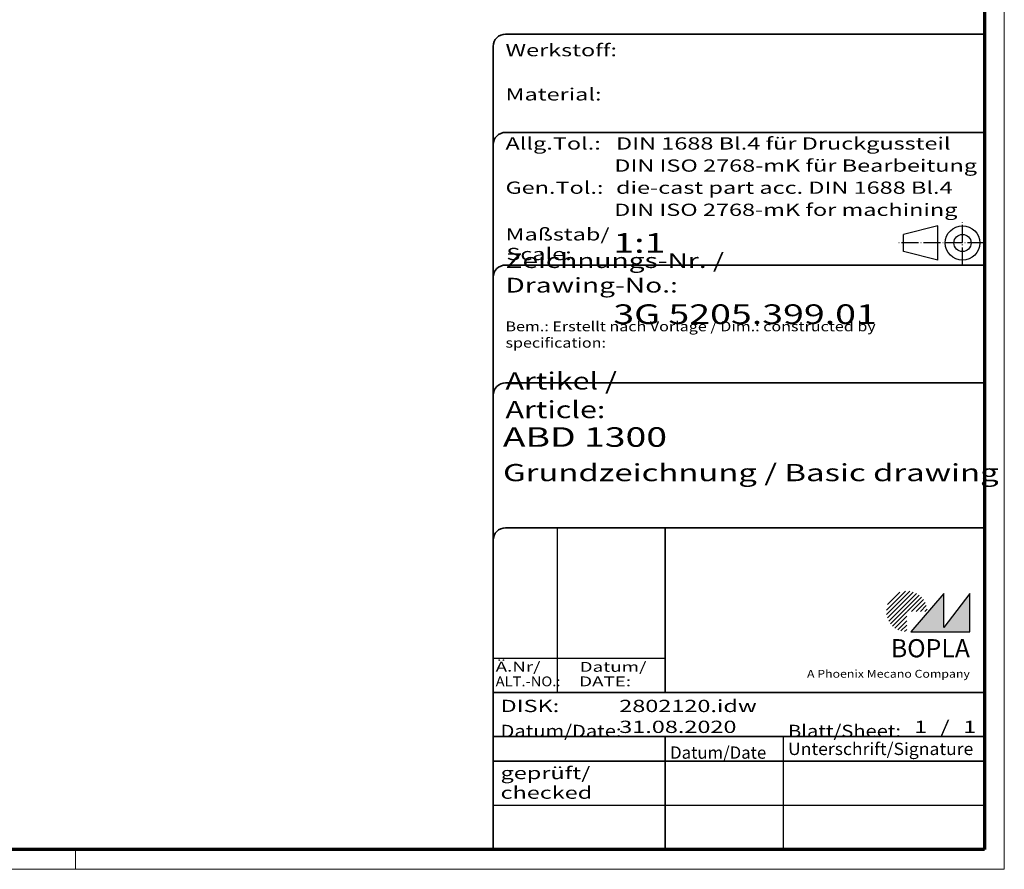
# Model space of a CAD drawing. Units: millimetres. Extents: x 1 to 419, y 1 to 296.
# Drawn here: x 219 to 419, y 1 to 174 of the extents above; entities that cross this region are included whole.
import ezdxf
from ezdxf.enums import TextEntityAlignment as Align

# ---------------------------------------------------------------- set-up
doc = ezdxf.new("R2010")
doc.units = ezdxf.units.MM
doc.linetypes.add('ACAD_ISO04W100', pattern=[30, 24, -3, 0, -3])
doc.linetypes.add('DASHED', pattern=[0.2067, 0.1654, -0.0413])
doc.layers.get('0').update_dxf_attribs({"lineweight": 25})
for name, color, linetype, lineweight in [('Schraffur (ISO)', 1, 'Continuous', 18), ('Sichtbar schmal (ISO)', 1, 'Continuous', 25), ('Titel (ISO)', 5, 'Continuous', 50), ('Verdeckt (ISO)', 5, 'DASHED', 35)]:
    doc.layers.add(name, color=color, linetype=linetype, lineweight=lineweight)
doc.styles.add('Notiztext (DIN)', font='isocpeur.ttf', dxfattribs={"width": 1.1})
doc.styles.get("Standard").update_dxf_attribs({"font": 'isocpeur.ttf', "width": 1.1})
doc.styles.add('Textstil117', font='isocpeur.ttf', dxfattribs={"width": 1.4})
doc.styles.add('Textstil142', font='isocpeur.ttf', dxfattribs={"width": 1.4})
doc.styles.add('Textstil143', font='isocpeur.ttf', dxfattribs={"width": 1.4})
doc.styles.add('Textstil144', font='isocpeur.ttf', dxfattribs={"width": 1.4})
doc.styles.add('Textstil166', font='isocpeur.ttf', dxfattribs={"width": 1.4})
doc.styles.add('Textstil219', font='isocpeur.ttf', dxfattribs={"width": 1.1})
doc.styles.add('Textstil227', font='isocpeui.ttf', dxfattribs={"width": 1.4})

# ---------------------------------------------------------------- blocks, each defined once
blk = doc.blocks.new('Ränder Bopla-A3-Rahmen')
at = {"color": 1, "linetype": 'Continuous', "lineweight": 18}
for p, q in [((419, 296), (419, 1)), ((230, 5), (230, 1)), ((419, 1), (1, 1))]:
    blk.add_line(p, q, dxfattribs=at)
at = {"color": 3, "linetype": 'Continuous', "lineweight": 70}
for p, q in [((415, 292), (415, 5)), ((415, 5), (20, 5))]:
    blk.add_line(p, q, dxfattribs=at)
blk = doc.blocks.new('Schriftfelder Bearbeitung-GD')
at = {"layer": 'Schraffur (ISO)'}
h = blk.add_hatch(dxfattribs=at)
h.set_pattern_fill('ANSI31', color=1, scale=5.08, style=0)
h.set_pattern_definition([(45, (0, 0), (-0.4490128, 0.4490128), [])])
edge = h.paths.add_edge_path()
edge.add_line((395.78, 59.81), (391.63, 59.81))
edge.add_line((391.63, 59.81), (391.63, 55.66))
edge.add_arc((391.63, 59.81), 4.15, 0, 270, ccw=False)
blk.add_hatch(color=7, dxfattribs=at).paths.add_polyline_path([(392.48, 55.66), (404.48, 55.66), (404.48, 63.46), (399.18, 56.56), (399.18, 63.46)])
at = {"color": 5, "linetype": 'Continuous'}
for p, q in [((397.98, 138.31), (390.98, 136.56)), ((397.98, 131.31), (397.98, 138.31)), ((390.98, 133.06), (390.98, 136.56)), ((397.98, 131.31), (390.98, 133.06))]:
    blk.add_line(p, q, dxfattribs=at)
at = {"color": 1, "linetype": 'ACAD_ISO04W100', "ltscale": 0.15}
blk.add_line((402.98, 130.31), (402.98, 139.31), dxfattribs=at)
at = {"color": 1, "linetype": 'ACAD_ISO04W100', "ltscale": 0.145833}
blk.add_line((407.48, 134.81), (389.98, 134.81), dxfattribs=at)
at = {"color": 1, "linetype": 'Continuous', "lineweight": 25}
for p, q in [((320.48, 76.81), (320.48, 43.31)), ((307.48, 50.31), (342.48, 50.31))]:
    blk.add_line(p, q, dxfattribs=at)
at = {"color": 7, "linetype": 'Continuous'}
for p, q in [((399.18, 63.46), (392.48, 55.66)), ((404.48, 63.46), (399.18, 56.56)), ((399.18, 56.56), (399.18, 63.46)), ((404.48, 55.66), (404.48, 63.46)), ((392.48, 55.66), (404.48, 55.66))]:
    blk.add_line(p, q, dxfattribs=at)
at = {"color": 5, "linetype": 'Continuous'}
for radius in [3.5, 1.75]:
    blk.add_circle((402.98, 134.81), radius, dxfattribs=at)
at = {"layer": 'Titel (ISO)', "lineweight": 18}
for p, q in [((411.48, 7.31), (411.48, 8.31)), ((410.48, 7.31), (411.48, 7.31))]:
    blk.add_line(p, q, dxfattribs=at)
at = {"layer": 'Verdeckt (ISO)', "color": 5, "linetype": 'Continuous', "lineweight": 35}
for p, q in [((407.48, 177.31), (309.98, 177.31)), ((307.48, 174.81), (307.48, 11.31)), ((307.48, 174.81), (307.48, 23.84)), ((407.48, 157.31), (309.98, 157.31)), ((407.48, 130.31), (309.98, 130.31)), ((407.48, 106.31), (309.98, 106.31)), ((407.48, 106.31), (309.98, 106.31)), ((407.48, 76.81), (309.98, 76.81)), ((407.48, 43.31), (307.48, 43.31)), ((407.48, 34.31), (307.48, 34.31)), ((342.48, 34.31), (342.48, 11.31)), ((407.48, 29.31), (307.48, 29.31))]:
    blk.add_line(p, q, dxfattribs=at)
at = {"layer": 'Verdeckt (ISO)', "color": 5, "linetype": 'Continuous'}
blk.add_line((342.48, 76.81), (342.48, 43.31), dxfattribs=at)
at = {"layer": 'Verdeckt (ISO)', "color": 1, "linetype": 'Continuous', "lineweight": 25}
for p, q in [((366.48, 34.31), (366.48, 11.31)), ((407.48, 20.31), (307.48, 20.31))]:
    blk.add_line(p, q, dxfattribs=at)
at = {"layer": 'Verdeckt (ISO)', "color": 5, "linetype": 'Continuous', "lineweight": 35}
for centre in [(309.98, 174.81), (309.98, 154.81), (309.98, 127.81), (309.98, 103.81), (309.98, 103.81), (309.98, 74.31)]:
    blk.add_arc(centre, 2.5, 90, 180, dxfattribs=at)
at = {"color": 5, "width": 1.4}
for s, style, p in [('DISK:', 'Textstil142', (308.98, 39.31)), ('/', 'Textstil142', (398.48, 35.06)), ('geprüft/', 'Textstil142', (308.98, 25.66)), ('checked', 'Textstil227', (308.98, 21.66))]:
    blk.add_text(s, height=2.5, dxfattribs=dict(at, style=style)).set_placement(p)
at = {"color": 7, "insert": (309.98, 99.14), "char_height": 3.5, "attachment_point": 7}
blk.add_mtext('\\fISOCPEUR|b0|i0;\\W1.30;\\H3.5000;Artikel / \\fISOCPEUR|b0|i1;\\W1.30;\\H3.5000;Article:', dxfattribs=at)
at = {"color": 5, "char_height": 2.5, "attachment_point": 7}
for s, insert in [('\\fISOCPEUR|b0|i0;\\W1.20;\\H2.5000;Datum/\\fISOCPEUR|b0|i1;\\W1.20;\\H2.5000;Date:', (308.98, 34.22)), ('\\fISOCPEUR|b0|i0;\\W1.20;\\H2.5000;Blatt/\\fISOCPEUR|b0|i1;\\W1.20;\\H2.5000;Sheet:', (367.48, 34.22)), ('Datum/\\fISOCPEUR|b0|i1;\\H2.5000;Date', (343.48, 29.82)), ('\\fISOCPEUR|b0|i0;\\W1.05;\\H2.5000;Unterschrift/\\fISOCPEUR|b0|i1;\\W1.05;\\H2.5000;Signature', (367.48, 30.57))]:
    blk.add_mtext(s, dxfattribs=dict(at, insert=insert))
at = {"color": 5, "style": 'Textstil142', "width": 1.4}
for tag, p in [('DATEINAME_001', (333.13, 39.31)), ('ERSTELLUNGSDATUM_001', (333.13, 35.06)), ('Blattnummer_001', (393.13, 35.06)), ('25-ges._Blattanzahl_001', (403.13, 35.06))]:
    blk.add_attdef(tag, p, '', height=2.5, dxfattribs=at)
at = {"layer": 'Sichtbar schmal (ISO)', "color": 1}
for s, height, style, width, p in [('Werkstoff:', 2.5, 'Textstil142', 1.4, (309.98, 172.81)), ('Material:', 2.5, 'Textstil227', 1.4, (309.98, 163.81)), ('Allg.Tol.:', 2.5, 'Textstil142', 1.4, (309.98, 153.81)), ('Gen.Tol.:', 2.5, 'Textstil227', 1.4, (309.98, 144.81)), ('Maßstab/', 2.5, 'Textstil142', 1.4, (309.98, 135.31)), ('Scale:', 2.5, 'Textstil227', 1.4, (310.16, 131.31)), ('Ä.Nr/', 2, 'Textstil144', 1.4, (307.98, 47.56)), ('Datum/', 2, 'Textstil144', 1.4, (325.08, 47.52)), ('ALT.-NO.:', 2, 'Textstil219', 1.1, (307.98, 44.56)), ('DATE:', 2, 'Textstil144', 1.4, (324.98, 44.56))]:
    blk.add_text(s, height=height, dxfattribs=dict(at, style=style, width=width)).set_placement(p)
at = {"layer": 'Sichtbar schmal (ISO)', "color": 1, "attachment_point": 7}
for s, insert, char_height in [('\\fISOCPEUR|b0|i0;\\W1.40;\\H3.0000;Zeichnungs-Nr. / \\fISOCPEUR|b0|i1;\\W1.40;\\H3.0000;Drawing-No.:', (309.98, 124.71), 3), ('\\fISOCPEUR|b0|i0;\\W1.20;\\H2.0000;Bem.: Erstellt nach Vorlage / \\fISOCPEUR|b0|i1;\\W1.20;\\H2.0000;Dim.: constructed by specification:', (309.98, 113.49), 2)]:
    blk.add_mtext(s, dxfattribs=dict(at, insert=insert, char_height=char_height))
at = {"layer": 'Sichtbar schmal (ISO)', "color": 1, "style": 'Textstil144', "width": 1.4}
for tag, p in [('055-Bem._erstellt_n._Kd-Zchng.', (309.98, 112.56)), ('056-Bem._erstellt_n._Kd-Zchng.-2', (309.98, 109.56)), ('19-Ä-Nr._-10-', (309.48, 76.06)), ('19-Datum_-10-', (322.48, 76.06)), ('18-Ä-Nr._-9-', (309.48, 73.56)), ('18-Datum_-9-', (322.48, 73.56)), ('17-Ä-Nr._-8-', (309.48, 71.06)), ('17-Datum_-8-', (322.48, 71.06)), ('16-Ä-Nr._-7-', (309.48, 68.56)), ('16-Datum_-7-', (322.48, 68.56)), ('15-Ä-Nr._-6-', (309.48, 66.06)), ('15-Datum_-6-', (322.48, 66.06)), ('14-Ä-Nr._-5-', (309.48, 63.56)), ('14-Datum_-5-', (322.48, 63.56)), ('13-Ä-Nr._-4-', (309.48, 61.06)), ('13-Datum_-4-', (322.48, 61.06)), ('12-Ä-Nr._-3-', (309.48, 58.56)), ('12-Datum_-3-', (322.48, 58.56)), ('11-Ä-Nr._-2-', (309.48, 56.06)), ('11-Datum_-2-', (322.48, 56.06)), ('10-Ä-Nr._-1-', (309.48, 53.56)), ('10-Datum_-1-', (322.48, 53.56))]:
    blk.add_attdef(tag, text='', height=2, dxfattribs=at).set_placement(p, align=Align.TOP_LEFT)
at = {"layer": 'Titel (ISO)', "color": 5, "width": 1.4}
for s, style, p in [('DIN 1688 Bl.4 für Druckgussteil', 'Textstil142', (332.48, 153.81)), ('die-cast part acc. DIN 1688 Bl.4', 'Textstil227', (332.48, 144.81))]:
    blk.add_text(s, height=2.5, dxfattribs=dict(at, style=style)).set_placement(p)
at = {"layer": 'Titel (ISO)', "color": 7, "insert": (404.48, 50.46), "char_height": 3.7, "width": 19.8847, "attachment_point": 9, "style": 'Notiztext (DIN)'}
blk.add_mtext('\\fArial|b1|i0;\\H3.7000;BOPLA', dxfattribs=at)
at = {"layer": 'Titel (ISO)', "color": 5, "insert": (404.48, 46.31), "char_height": 1.6, "width": 34.8824, "attachment_point": 9, "style": 'Notiztext (DIN)'}
blk.add_mtext('\\fArial|b0|i0;\\W1.15;\\H1.6000;A Phoenix Mecano Company', dxfattribs=at)
at = {"layer": 'Titel (ISO)', "color": 5, "width": 1.4}
for tag, style, p in [('01-Material', 'Textstil142', (333.48, 175.31)), ('01-Material_(2.Zeile)', 'Textstil142', (309.98, 170.81)), ('01-Material_GB', 'Textstil227', (333.48, 166.31)), ('01-Material_(2.Zeile)_GB', 'Textstil227', (309.98, 161.81))]:
    blk.add_attdef(tag, text='', height=2.5, dxfattribs=dict(at, style=style)).set_placement(p, align=Align.TOP_LEFT)
for tag, p, style in [('011-Allg.Tol-2_001', (332.13, 149.31), 'Textstil142'), ('011-Allg.Tol-4_GB_001', (332.1, 140.31), 'Textstil227')]:
    blk.add_attdef(tag, p, '', height=2.5, dxfattribs=dict(at, style=style))
at = {"layer": 'Titel (ISO)', "color": 7, "width": 1.4}
for tag, p, height, style in [('02-Maßstab_001', (331.92, 132.81), 4, 'Textstil143'), ('03-Zchn.Nr._001', (331.92, 118.31), 4, 'Textstil143'), ('07-Artikel-Modell_001', (309.43, 93.31), 3.98, 'Textstil166'), ('08-Artikel-Benennung_001', (309.49, 86.31), 3.5, 'Textstil117')]:
    blk.add_attdef(tag, p, '', height=height, dxfattribs=dict(at, style=style))
at = {"layer": 'Titel (ISO)', "color": 7, "style": 'Textstil166', "width": 1.4}
blk.add_attdef('09-Artikel-Benennung_(2.Zeile)', text='', height=3.98, dxfattribs=at).set_placement((309.98, 83.29), align=Align.TOP_LEFT)

msp = doc.modelspace()

# ---------------------------------------------------------------- block references
msp.add_blockref('Ränder Bopla-A3-Rahmen', (0, 0))
msp.add_blockref('Schriftfelder Bearbeitung-GD', (7.5158395, -6.3067288)).add_auto_attribs({'DATEINAME_001': '2802120.idw', 'ERSTELLUNGSDATUM_001': '31.08.2020', '07-Artikel-Modell_001': 'ABD 1300', '03-Zchn.Nr._001': '3G 5205.399.01', 'Blattnummer_001': '1', '25-ges._Blattanzahl_001': '1', '011-Allg.Tol-4_GB_001': 'DIN ISO 2768-mK for machining', '011-Allg.Tol-2_001': 'DIN ISO 2768-mK für Bearbeitung', '02-Maßstab_001': '1:1', '08-Artikel-Benennung_001': 'Grundzeichnung / Basic drawing'})

doc.saveas('drawing.dxf')
